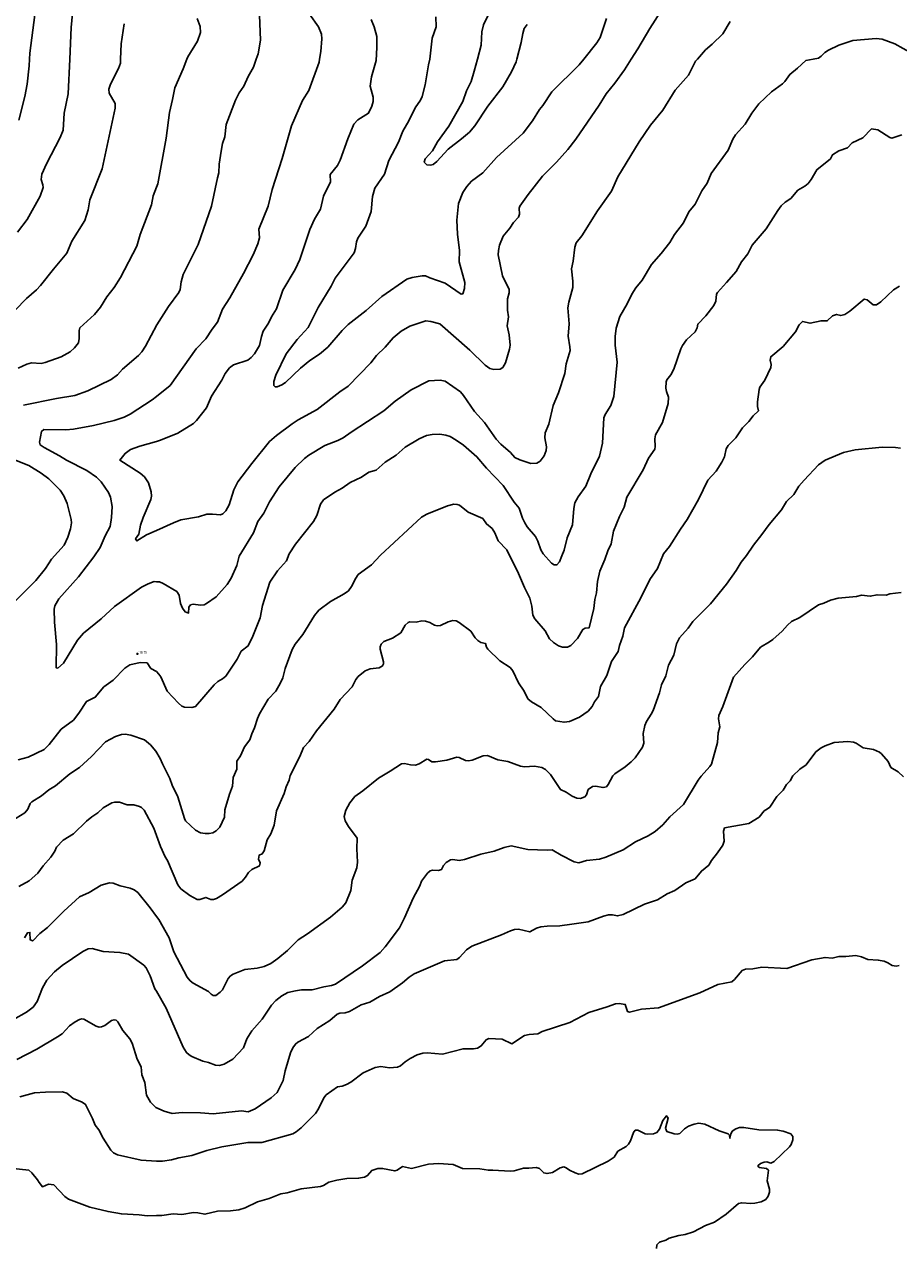
# Model space of a CAD drawing. Units: metres. Extents: x 586619 to 593422, y 4784412 to 4797210.
# Drawn here: x 588359 to 588591, y 4790975 to 4791300 of the extents above; entities that cross this region are included whole.
import ezdxf

# ---------------------------------------------------------------- set-up
doc = ezdxf.new("R2010")
doc.units = ezdxf.units.M
doc.header["$LTSCALE"] = 0.5
doc.layers.get('0').update_dxf_attribs({"linetype": 'CONTINUOUS'})
for name, color, linetype in [('031006', 9, 'CONTINUOUS'), ('032001', 34, 'CONTINUOUS'), ('032011', 24, 'CONTINUOUS'), ('033006', 9, 'CONTINUOUS')]:
    doc.layers.add(name, color=color, linetype=linetype)
doc.styles.get("Standard").update_dxf_attribs({"font": 'ROMANS.shx', "width": 0.8, "height": 0.75})

# ---------------------------------------------------------------- blocks, each defined once
blk = doc.blocks.new('COTAP')
at = {"color": 0}
blk.add_circle((0, 0), 0.3, dxfattribs=at)

msp = doc.modelspace()

# ---------------------------------------------------------------- linework, layer by layer
at = {"layer": '032001'}
for points, elevation in [([(588362.41, 4791306.23), (588360.53, 4791291.9), (588360.47, 4791290.36), (588360.39, 4791288.58), (588359.81, 4791283.68), (588359.19, 4791280.42), (588357.65, 4791274.13)], 140), ([(588357.26, 4791244.31), (588359.84, 4791247.72), (588363.29, 4791253.95), (588364.09, 4791256.23), (588364.01, 4791256.94), (588363.52, 4791258.34), (588363.73, 4791259.72), (588364.94, 4791262.46), (588368.64, 4791269.53), (588369.38, 4791271.47), (588369.71, 4791275.93), (588370.73, 4791281.09), (588371.16, 4791290.36), (588371.55, 4791298.77), (588371.91, 4791302.44)], 135), ([(588421.61, 4791302.05), (588421.85, 4791295.36), (588421.21, 4791291.72), (588420.73, 4791290.36), (588419.99, 4791288.23), (588418.59, 4791285.69), (588417.46, 4791283.16), (588416.21, 4791281.33), (588415.21, 4791279.42), (588412.71, 4791272.93), (588412.35, 4791269.71), (588411.77, 4791267.88), (588411.39, 4791265.88), (588410.89, 4791262.38), (588410.82, 4791260.11), (588410.41, 4791258.77), (588408.87, 4791251.28), (588405.31, 4791241.11), (588401.3, 4791233.05), (588400.77, 4791231.16), (588400.54, 4791229.09), (588400.15, 4791228.29), (588397.43, 4791224.55), (588394.29, 4791219.71), (588391.29, 4791214.04), (588390.36, 4791212.58), (588389.45, 4791211.61), (588385.15, 4791207.92), (588383.84, 4791206.4), (588382.13, 4791205.19), (588376.01, 4791202.2), (588372.49, 4791200.91), (588367.63, 4791200.13), (588358.87, 4791198.4)], 120), ([(588546.74, 4791300.29), (588544.76, 4791297.07), (588541.96, 4791294.27), (588540.15, 4791292.78), (588538, 4791290.35), (588537.48, 4791289.77), (588535.62, 4791286.09), (588532.09, 4791282.04), (588528.82, 4791276.76), (588525.52, 4791272.77), (588522.5, 4791268.35), (588516.85, 4791259.05), (588515.14, 4791255.23), (588511.45, 4791249.98), (588507.31, 4791243.41), (588505.8, 4791241.54), (588505.42, 4791240.34), (588504.99, 4791236.63), (588504.56, 4791234.64), (588504.89, 4791231.33), (588504.88, 4791229.66), (588503.8, 4791225.77), (588503.54, 4791224.26), (588503.94, 4791220), (588503.65, 4791216.75), (588504.13, 4791213.89), (588504.14, 4791212.89), (588503.07, 4791209.37), (588502.75, 4791206.75), (588501.06, 4791201.68), (588499.65, 4791198.3), (588498.52, 4791193.29), (588497.51, 4791191.03), (588497.44, 4791189.67), (588497.85, 4791187.29), (588497.81, 4791186.31), (588497.26, 4791184.94), (588496.19, 4791183.49), (588495.29, 4791182.96), (588493.69, 4791182.91), (588490.78, 4791183.87), (588489.45, 4791184.5), (588488.28, 4791185.76), (588485.73, 4791188), (588484.53, 4791189.36), (588481.41, 4791193.74), (588478.75, 4791196.73), (588475.86, 4791200.93), (588474.99, 4791201.94), (588470.93, 4791204.77), (588469.6, 4791205.04), (588466.62, 4791204.88), (588461.89, 4791202.41), (588457.68, 4791199.44), (588454.61, 4791196.85), (588445.92, 4791191.23), (588443.84, 4791189.65), (588442.41, 4791188.96), (588438.98, 4791187.69), (588434.69, 4791185.09), (588433.56, 4791184.23), (588431.05, 4791181.77), (588426.82, 4791176.7), (588424.25, 4791172.7), (588422.74, 4791169.67), (588421.17, 4791167.47), (588420, 4791164.46), (588416.21, 4791158.22), (588415.58, 4791155.8), (588414.05, 4791152.43), (588413.01, 4791150.74), (588410.07, 4791147.42), (588407.54, 4791145.62), (588406.89, 4791145.34), (588405.95, 4791145.25), (588403.93, 4791145.46), (588403.3, 4791145.32), (588402.77, 4791144.7), (588402.74, 4791143.11), (588401.82, 4791143.45), (588401.09, 4791144.4), (588400.62, 4791145.67), (588400.27, 4791147.92), (588399.62, 4791148.83), (588395.96, 4791151.02), (588395.01, 4791151.41), (588394.19, 4791151.46), (588393.6, 4791151.5), (588391.97, 4791150.88), (588390.26, 4791149.96), (588383.07, 4791144.84), (588379.54, 4791141.59), (588374.82, 4791137.81), (588373.18, 4791135.92), (588369.46, 4791129.84), (588368.02, 4791128.48), (588367.51, 4791128.57), (588367.6, 4791134.74), (588367.09, 4791140.69), (588367, 4791144.15), (588367.16, 4791145.02), (588368.27, 4791146.9), (588373.52, 4791152.71), (588377.6, 4791158.02), (588379.27, 4791160.52), (588380.58, 4791163.62), (588381.91, 4791166.14), (588382.29, 4791168.52), (588382.42, 4791171.4), (588381.96, 4791173.89), (588381.49, 4791175.17), (588379.5, 4791178), (588378.28, 4791179.25), (588375.68, 4791181.04), (588370.31, 4791183.78), (588368.47, 4791184.93), (588364.32, 4791187.1), (588363.32, 4791187.8), (588363.08, 4791188.53), (588363.66, 4791191.41), (588364.29, 4791191.89), (588370.16, 4791191.8), (588372.16, 4791192), (588377.49, 4791192.99), (588382.93, 4791194.26), (588385.65, 4791195.22), (588387.22, 4791196), (588393.1, 4791199.78), (588394.19, 4791200.66), (588397.81, 4791203.6), (588404.8, 4791213.35), (588407.31, 4791216.04), (588408.98, 4791218.6), (588410.47, 4791220.4), (588411.72, 4791223.9), (588413.7, 4791226.88), (588417.38, 4791233.39), (588419.87, 4791238.32), (588421.14, 4791241.21), (588421.59, 4791242.84), (588421.44, 4791245.13), (588423.93, 4791251.23), (588424.95, 4791255.64), (588427.61, 4791263.96), (588430.06, 4791272.58), (588433.05, 4791279.3), (588434.71, 4791281.95), (588437.45, 4791289.48), (588437.59, 4791290.35), (588437.9, 4791292.33), (588438.15, 4791295.71), (588438.07, 4791296.95), (588437.3, 4791298.89), (588434.88, 4791302.26)], 115), ([(588528.17, 4791302.88), (588525.32, 4791298.48), (588522.15, 4791293.05), (588520.43, 4791290.35), (588518.61, 4791287.47), (588516.03, 4791283.92), (588513.75, 4791281.1), (588511.92, 4791278.07), (588505.65, 4791269.02), (588503.57, 4791266.35), (588500.56, 4791262.97), (588496.83, 4791259.24), (588492.98, 4791254.32), (588490.8, 4791251.26), (588490.65, 4791250.75), (588490.73, 4791249.1), (588490.43, 4791248.31), (588489.13, 4791246.94), (588488.11, 4791245.43), (588486.38, 4791243.32), (588485.42, 4791240.86), (588485.09, 4791239.43), (588485.05, 4791238.36), (588486.2, 4791232.7), (588487.95, 4791229.07), (588487.92, 4791228.24), (588487.5, 4791226.62), (588487.56, 4791223.62), (588487.78, 4791221.85), (588487.47, 4791219.46), (588487.98, 4791217.1), (588488.25, 4791214.33), (588488.08, 4791213.26), (588487, 4791209.66), (588486.29, 4791208.41), (588485.53, 4791207.95), (588483.89, 4791207.86), (588482.85, 4791208.14), (588481.56, 4791209.01), (588477.5, 4791212.95), (588469.54, 4791219.97), (588467.13, 4791220.64), (588465.83, 4791220.76), (588461.56, 4791219.37), (588459.26, 4791218.04), (588457.12, 4791216.28), (588455.01, 4791213.74), (588452.74, 4791211.61), (588451.23, 4791209.66), (588445.17, 4791203.38), (588442.94, 4791201.92), (588436.89, 4791197.21), (588431.87, 4791194.45), (588430.3, 4791193.42), (588426.11, 4791190.28), (588424.26, 4791188.69), (588419.54, 4791182.88), (588415.87, 4791178.01), (588414.78, 4791175.89), (588413.53, 4791171.88), (588412.61, 4791170.33), (588411.88, 4791169.49), (588411.26, 4791169.22), (588409.14, 4791169.42), (588407.6, 4791169.37), (588405.41, 4791168.72), (588400.72, 4791167.87), (588398.72, 4791167.13), (588394.19, 4791165.1), (588391.55, 4791163.92), (588389.01, 4791162.31), (588388.65, 4791162.86), (588389.5, 4791164.1), (588389.98, 4791166.48), (588390.64, 4791168.52), (588392.67, 4791173.28), (588392.85, 4791174.15), (588392.83, 4791175.32), (588392.08, 4791177.74), (588391.04, 4791179.32), (588389.86, 4791180.29), (588384.44, 4791183.76), (588385.87, 4791185.56), (588387.28, 4791186.57), (588389.83, 4791187.49), (588394.19, 4791188.73), (588395.27, 4791189.04), (588399.89, 4791190.97), (588404.03, 4791193.53), (588404.84, 4791194.28), (588407.52, 4791197.62), (588408.87, 4791200.73), (588411.58, 4791205.03), (588412.51, 4791206.82), (588413.59, 4791208.25), (588414.73, 4791209.06), (588418.47, 4791210.36), (588419.39, 4791211.03), (588420.26, 4791212), (588421.59, 4791214.26), (588422.1, 4791216.59), (588422.61, 4791218.01), (588424.03, 4791220.15), (588424.83, 4791221.83), (588426.15, 4791223.96), (588427.77, 4791228.97), (588431.07, 4791234.42), (588432.34, 4791237.05), (588434.97, 4791245.01), (588436.23, 4791247.78), (588437.85, 4791250.5), (588438.63, 4791253.92), (588440.45, 4791257.74), (588440.4, 4791259.68), (588442.3, 4791262.1), (588443.06, 4791263.48), (588445.11, 4791269.15), (588446.71, 4791273.01), (588447.72, 4791274.18), (588450.59, 4791275.96), (588451.49, 4791277.82), (588451.79, 4791279.11), (588451.8, 4791280.22), (588450.97, 4791283.17), (588451.34, 4791285.62), (588452.59, 4791290), (588452.83, 4791293.43), (588452.78, 4791296.32), (588452.12, 4791298.89), (588451.31, 4791300.86)], 110), ([(588468.51, 4791301.59), (588468.59, 4791298.91), (588467.53, 4791295.89), (588466.91, 4791290.35), (588466.53, 4791288.85), (588465.63, 4791283.53), (588464.86, 4791280.42), (588464.37, 4791279.43), (588462.94, 4791277.36), (588461.3, 4791273.94), (588459.71, 4791271.17), (588458.55, 4791268.24), (588455.97, 4791263.35), (588454.83, 4791259.72), (588452.27, 4791256), (588451.67, 4791253.81), (588451.31, 4791249.88), (588449.86, 4791245.92), (588447.71, 4791242.74), (588447.41, 4791241.78), (588447.15, 4791239.96), (588446.79, 4791238.89), (588441.67, 4791232.09), (588440.62, 4791229.96), (588437.2, 4791224.34), (588434.55, 4791219.04), (588431.63, 4791215.85), (588428.72, 4791211.98), (588425.94, 4791206.32), (588425.39, 4791204.7), (588425.38, 4791203.6), (588425.78, 4791203.22), (588426.28, 4791203.23), (588427.51, 4791203.76), (588428.5, 4791204.43), (588432.5, 4791208.18), (588434.99, 4791210.2), (588437.52, 4791211.92), (588439.72, 4791213.74), (588443.55, 4791218.17), (588445.16, 4791219.77), (588449.96, 4791223.57), (588454.12, 4791227.24), (588460.75, 4791231.83), (588462.15, 4791232.27), (588464.86, 4791232.75), (588465.73, 4791232.72), (588466.88, 4791232.18), (588470.97, 4791230.82), (588475.19, 4791227.87), (588475.68, 4791227.97), (588476.09, 4791229.39), (588476.16, 4791230.93), (588474.7, 4791236.49), (588474.77, 4791239.44), (588474.27, 4791243.77), (588474.04, 4791247.54), (588474.46, 4791251.98), (588475.64, 4791254.86), (588476.69, 4791256.45), (588477.96, 4791257.86), (588480.94, 4791260.14), (588484.6, 4791264.23), (588491.69, 4791270.67), (588494.15, 4791273.9), (588496.02, 4791276.94), (588496.92, 4791278.05), (588499.32, 4791281.66), (588506.53, 4791288.84), (588507.77, 4791290.35), (588511.29, 4791294.62), (588512.12, 4791296.09), (588513.8, 4791301.12)], 105), ([(588356.67, 4791223.63), (588359.7, 4791226.68), (588362.29, 4791228.99), (588363.38, 4791230.14), (588366.83, 4791234.55), (588370.4, 4791238.74), (588371.74, 4791241.95), (588375.13, 4791247.47), (588376.06, 4791250.28), (588376.49, 4791252.97), (588379.79, 4791261.14), (588383.24, 4791277.27), (588383.19, 4791278.55), (588381.65, 4791281.29), (588381.51, 4791282.32), (588382.02, 4791283.67), (588384.11, 4791287.82), (588384.63, 4791289.26), (588384.68, 4791290.36), (588384.85, 4791294.41), (588385.63, 4791299.67)], 130), ([(588357.48, 4791104.08), (588360.08, 4791104.86), (588364.34, 4791106.86), (588365.68, 4791108.2), (588368.91, 4791112.28), (588372.13, 4791114.66), (588373.57, 4791116.49), (588375.58, 4791119.66), (588377.94, 4791120.81), (588380.19, 4791123.5), (588382.71, 4791125.33), (588385.84, 4791128.51), (588387.16, 4791129.34), (588389.89, 4791130), (588391.7, 4791129.93), (588392.72, 4791128.39), (588394.19, 4791127.57), (588394.86, 4791126.89), (588395.38, 4791126.13), (588397.07, 4791122.38), (588400.03, 4791119.14), (588400.98, 4791118.41), (588401.65, 4791118.1), (588403.6, 4791118.03), (588404.62, 4791118.32), (588409.53, 4791124.03), (588410.5, 4791124.93), (588411.79, 4791125.6), (588412.67, 4791126.37), (588415.63, 4791130.88), (588416.75, 4791132.97), (588418.61, 4791134.44), (588419.81, 4791136.98), (588421.74, 4791141.85), (588422.38, 4791145.16), (588424.37, 4791151.33), (588426.34, 4791154.31), (588428.77, 4791157), (588429.5, 4791158.86), (588431.15, 4791161.39), (588435.96, 4791167.49), (588436.81, 4791169.09), (588437.85, 4791172.07), (588438.63, 4791173.23), (588441.61, 4791175.23), (588443.56, 4791176.27), (588445.71, 4791177.83), (588448.69, 4791179.25), (588450.64, 4791180.59), (588452.62, 4791181.13), (588454.98, 4791183.19), (588457.92, 4791185.04), (588460.3, 4791187.18), (588464.03, 4791189.39), (588466.01, 4791190.28), (588467.46, 4791190.54), (588469.49, 4791190.62), (588471.14, 4791190.4), (588472.24, 4791190.04), (588473.91, 4791189.07), (588475.78, 4791187.75), (588479.4, 4791184.68), (588481.98, 4791181.63), (588486.41, 4791177.03), (588489.31, 4791172.55), (588490.58, 4791170.98), (588491.47, 4791168.36), (588492.09, 4791167.08), (588492.79, 4791166.02), (588494.97, 4791163.43), (588495.6, 4791162.21), (588496.37, 4791159.89), (588496.98, 4791158.84), (588499.18, 4791156.35), (588499.88, 4791155.92), (588500.67, 4791155.92), (588501.32, 4791156.73), (588502, 4791158.31), (588502.54, 4791159.81), (588503.35, 4791163.11), (588504.78, 4791166.57), (588505.12, 4791170.93), (588505.41, 4791172.45), (588506.29, 4791173.97), (588508.32, 4791176.85), (588509.71, 4791180.13), (588512.01, 4791184.8), (588512.74, 4791188.31), (588513.15, 4791194.96), (588513.48, 4791195.9), (588514.96, 4791198.32), (588515.8, 4791200.65), (588516.63, 4791209.81), (588516.15, 4791214.3), (588516.15, 4791216.62), (588516.41, 4791218.79), (588517.4, 4791221.94), (588519.36, 4791225.34), (588520.53, 4791227.9), (588521.61, 4791229.54), (588523.28, 4791231.55), (588525.81, 4791235.72), (588528.34, 4791238.65), (588530.65, 4791241.63), (588531.95, 4791243.68), (588534.3, 4791246.85), (588535.7, 4791249.78), (588537.4, 4791251.82), (588539.14, 4791255.31), (588540.55, 4791257.38), (588541.64, 4791259.91), (588546.19, 4791266.13), (588547.43, 4791269.03), (588548.1, 4791270.19), (588550.68, 4791273.01), (588552.48, 4791275.94), (588554.35, 4791278.41), (588557.66, 4791281.6), (588560.61, 4791283.79), (588561.22, 4791284.4), (588562.54, 4791286.27), (588564.6, 4791287.89), (588566.86, 4791289.99), (588568.76, 4791290.35), (588570.18, 4791290.62), (588570.91, 4791291.12), (588571.84, 4791292.11), (588572.86, 4791292.73), (588575.61, 4791294), (588579.32, 4791295.27), (588585.5, 4791295.85), (588587.08, 4791295.67), (588590.48, 4791294.42), (588594.88, 4791291.91)], 120), ([(588591.69, 4791229.96), (588590.11, 4791228.98), (588586.74, 4791225.85), (588585.57, 4791225.02), (588584.74, 4791225.03), (588583.15, 4791226.34), (588582.33, 4791226.54), (588578.48, 4791223.36), (588577.2, 4791222.48), (588576.12, 4791222.19), (588575, 4791222.48), (588573.88, 4791222.15), (588572.51, 4791220.75), (588570.85, 4791220.82), (588567.96, 4791220.15), (588565.93, 4791220.61), (588565.07, 4791219.68), (588564.09, 4791217.84), (588560.8, 4791213.98), (588557.51, 4791211.24), (588557.31, 4791210.34), (588557.59, 4791209.22), (588557.51, 4791208.35), (588555.9, 4791205.04), (588554.62, 4791203.14), (588554.4, 4791202.56), (588554, 4791199.28), (588554, 4791198), (588554.2, 4791196.84), (588552.8, 4791195.52), (588551.65, 4791194), (588550.01, 4791192.32), (588548.21, 4791189.65), (588546.13, 4791187.69), (588545.66, 4791186.79), (588545.18, 4791184.62), (588544.51, 4791183.19), (588542.99, 4791180.85), (588540.8, 4791178.43), (588538.28, 4791173.29), (588535.3, 4791167.95), (588533.48, 4791165.44), (588530.56, 4791160.82), (588528.96, 4791158.84), (588527.36, 4791154.99), (588525.36, 4791152.08), (588522.92, 4791147.18), (588518.64, 4791139.19), (588518.17, 4791137.02), (588517.3, 4791134.53), (588516.95, 4791132.9), (588515.19, 4791130.29), (588513.93, 4791126.49), (588512.22, 4791123.64), (588511.68, 4791120.99), (588510.62, 4791119.49), (588510, 4791118.26), (588508.99, 4791117.09), (588506.67, 4791115.48), (588504, 4791114.3), (588502.55, 4791114.1), (588500.31, 4791114.52), (588499.62, 4791114.98), (588496.47, 4791118.04), (588493.88, 4791119.55), (588492.94, 4791120.35), (588491.97, 4791122.4), (588490.4, 4791124.6), (588488.94, 4791127.74), (588488.2, 4791128.69), (588485.51, 4791130.45), (588482.26, 4791133.56), (588481.96, 4791134.02), (588481.7, 4791134.99), (588480.41, 4791135.31), (588479.63, 4791135.8), (588478.93, 4791136.52), (588477.76, 4791138.29), (588474.71, 4791140.6), (588473.85, 4791141.04), (588472.97, 4791141.15), (588471.71, 4791140.79), (588469.69, 4791139.85), (588468.86, 4791139.73), (588468.08, 4791139.92), (588466.87, 4791140.63), (588465.68, 4791141), (588464.71, 4791141.02), (588463.21, 4791140.72), (588461.58, 4791140.83), (588461.08, 4791140.65), (588460.32, 4791139.88), (588459.2, 4791137.9), (588456.93, 4791136.47), (588454.68, 4791135.53), (588453.96, 4791134.85), (588453.69, 4791134.15), (588453.65, 4791133.52), (588454.52, 4791130.2), (588454.55, 4791129.59), (588454.32, 4791129.08), (588453.42, 4791128.58), (588451, 4791128.27), (588449.72, 4791127.8), (588447.8, 4791126.24), (588447.19, 4791125.5), (588446.23, 4791123.49), (588443.01, 4791120.14), (588441.43, 4791117.57), (588436.73, 4791111.84), (588434.84, 4791109), (588433.32, 4791107.4), (588432.29, 4791104.98), (588429.74, 4791099.96), (588429.46, 4791098.67), (588428.65, 4791096.9), (588428.13, 4791095.18), (588426.11, 4791090.56), (588425.47, 4791086.73), (588424.64, 4791084.42), (588423.62, 4791082.88), (588422.81, 4791079.96), (588422.32, 4791079.1), (588421.51, 4791078.79), (588421.33, 4791077.7), (588421.8, 4791076.75), (588421.58, 4791075.94), (588419.54, 4791074.99), (588418.65, 4791074.17), (588417.88, 4791072.89), (588417, 4791071.89), (588411.8, 4791068.22), (588410.18, 4791067.24), (588409.36, 4791067), (588408.63, 4791067.01), (588407.36, 4791067.57), (588405.75, 4791067.01), (588405, 4791066.98), (588403.04, 4791068.05), (588400.65, 4791069.86), (588399.86, 4791070.87), (588397.12, 4791077.39), (588396.51, 4791078.36), (588395.26, 4791081.07), (588394.19, 4791083.98), (588393.47, 4791085.94), (588390.96, 4791090.76), (588390.21, 4791091.49), (588389.67, 4791091.73), (588388.21, 4791092.17), (588386.43, 4791092.12), (588384.4, 4791092.86), (588383.11, 4791092.88), (588382.39, 4791092.67), (588380.06, 4791091.38), (588378.66, 4791090), (588377.05, 4791088.99), (588375.6, 4791087.84), (588372.18, 4791084.48), (588369.45, 4791082.76), (588367.66, 4791080.88), (588367.18, 4791079.85), (588366.13, 4791078.24), (588364.07, 4791075.91), (588362.66, 4791074), (588360.34, 4791071.96), (588357.64, 4791070.42)], 130), ([(588353.54, 4791185), (588360.29, 4791182.31), (588363.58, 4791180.27), (588365.6, 4791178.78), (588368.64, 4791175.82), (588369.62, 4791174.28), (588370.46, 4791172.24), (588371.58, 4791167.99), (588371.63, 4791167.08), (588371.33, 4791165.47), (588370.64, 4791163.26), (588369.68, 4791161.17), (588366.3, 4791157.4), (588364.74, 4791154.96), (588362.16, 4791151.74), (588354.89, 4791144.5)], 120), ([(588591.96, 4791186.93), (588590.66, 4791187.13), (588587.07, 4791187.25), (588579.92, 4791186.46), (588576.87, 4791185.79), (588571.96, 4791183.76), (588570.15, 4791182.51), (588566.34, 4791178.47), (588565, 4791176.81), (588563.61, 4791174.6), (588561.71, 4791172.76), (588560.31, 4791170.56), (588557.05, 4791166.65), (588555.16, 4791163.98), (588552.88, 4791161.18), (588551.05, 4791158.42), (588549.64, 4791156.68), (588548.34, 4791154.43), (588545.69, 4791150.83), (588541.46, 4791145.55), (588536.81, 4791140.92), (588535.55, 4791139.15), (588533.2, 4791136.57), (588532.47, 4791134.91), (588531.72, 4791131.97), (588530.27, 4791129.3), (588529.59, 4791126.41), (588528.44, 4791124.09), (588527.94, 4791121.94), (588526.24, 4791117.25), (588525.72, 4791116.21), (588524.43, 4791114.3), (588524.02, 4791113.27), (588523.58, 4791111.1), (588523.72, 4791108.52), (588523.37, 4791107.48), (588521.48, 4791104.68), (588520.42, 4791103.57), (588518.83, 4791102.23), (588516.05, 4791100.39), (588515.51, 4791099.89), (588514.28, 4791097.52), (588513.81, 4791096.97), (588512.94, 4791096.73), (588510.88, 4791097.13), (588510.09, 4791097.01), (588508.99, 4791096.19), (588508.51, 4791094.81), (588508.11, 4791094.3), (588506.93, 4791093.83), (588505.96, 4791093.94), (588504.69, 4791094.48), (588503.09, 4791095.49), (588501.6, 4791096.23), (588498.98, 4791100.18), (588497.61, 4791101.51), (588496.65, 4791102.07), (588494.66, 4791102.46), (588492.06, 4791102.26), (588490.98, 4791102.42), (588487.65, 4791103.69), (588484.97, 4791104.11), (588482.16, 4791105.26), (588481.03, 4791105.16), (588478.11, 4791104.04), (588477.13, 4791103.84), (588476.31, 4791103.92), (588474.67, 4791104.72), (588474.02, 4791104.83), (588471.43, 4791104.04), (588468.38, 4791103.55), (588467.43, 4791103.62), (588466.54, 4791104.24), (588466.04, 4791104.28), (588464.04, 4791103.06), (588463.02, 4791102.73), (588461.77, 4791102.77), (588460.14, 4791103.14), (588459.3, 4791103.08), (588456.33, 4791101.07), (588453.19, 4791099.22), (588449.08, 4791095.9), (588446.96, 4791094.4), (588445.6, 4791092.73), (588444.52, 4791090.73), (588444.09, 4791089.09), (588444.34, 4791087.91), (588445.25, 4791086.39), (588447.54, 4791083.27), (588447.47, 4791080.48), (588447.63, 4791076.89), (588447.45, 4791075.38), (588446.25, 4791072.17), (588445.91, 4791069.38), (588444.51, 4791066.1), (588443.54, 4791064.94), (588440.48, 4791062.34), (588434.4, 4791057.84), (588431.91, 4791056.26), (588429.05, 4791053.45), (588426.51, 4791051.28), (588424.64, 4791050), (588422.87, 4791049.19), (588420.97, 4791048.73), (588417.71, 4791048.44), (588414.6, 4791047.19), (588413.89, 4791046.7), (588413.27, 4791046.04), (588411.73, 4791043.03), (588411.18, 4791042.33), (588409.98, 4791041.5), (588409.28, 4791041.46), (588408.72, 4791041.8), (588408.07, 4791042.54), (588403.95, 4791044.73), (588403.14, 4791045.39), (588402.37, 4791046.33), (588398.81, 4791053.06), (588397.6, 4791056.82), (588394.81, 4791061.67), (588394.19, 4791062.52), (588392.55, 4791064.75), (588389.24, 4791068.84), (588388.28, 4791069.56), (588387.24, 4791070.04), (588384.54, 4791070.64), (588382.67, 4791071.38), (588381.71, 4791071.4), (588379.53, 4791070.78), (588376.29, 4791068.9), (588373.71, 4791067.67), (588369.58, 4791063.93), (588365.28, 4791059.58), (588363.19, 4791057.92), (588361.31, 4791056), (588360.65, 4791056.27), (588360.56, 4791058.24), (588359.92, 4791058.11), (588359.09, 4791056.82)], 135), ([(588356.18, 4791035.1), (588359.69, 4791037.08), (588361.45, 4791038.42), (588362.53, 4791039.9), (588363.96, 4791043.51), (588365.06, 4791045.56), (588367.08, 4791047.76), (588369.12, 4791049.45), (588374.66, 4791053.14), (588376.02, 4791053.87), (588377.12, 4791054), (588380.02, 4791053.2), (588384.49, 4791052.92), (588386.74, 4791052.51), (588390.85, 4791049.53), (588391.43, 4791048.86), (588392.58, 4791046.68), (588393.81, 4791043.27), (588394.19, 4791042.61), (588396.79, 4791038.1), (588401.34, 4791027.73), (588402.2, 4791026.32), (588402.87, 4791025.68), (588403.6, 4791025.26), (588406.53, 4791024.02), (588408.02, 4791023.7), (588409.9, 4791022.94), (588410.95, 4791022.86), (588412.22, 4791023.24), (588414.54, 4791024.57), (588417.35, 4791027.6), (588418.22, 4791029.95), (588419.54, 4791032.14), (588422.28, 4791035.17), (588424.77, 4791038.89), (588425.94, 4791040.13), (588427.49, 4791041.42), (588429.13, 4791042.24), (588431.2, 4791042.74), (588432.74, 4791042.99), (588435.56, 4791043), (588438.72, 4791043.83), (588440.72, 4791044.14), (588441.77, 4791044.5), (588448.99, 4791049.33), (588453.63, 4791052.94), (588454.99, 4791054.38), (588458.8, 4791059.49), (588460.18, 4791062.1), (588462.41, 4791067.31), (588464.24, 4791070.63), (588464.7, 4791071.84), (588466.28, 4791074.01), (588466.95, 4791074.64), (588467.62, 4791074.81), (588469.19, 4791074.74), (588469.98, 4791074.99), (588470.55, 4791076.03), (588471.25, 4791076.87), (588472.41, 4791077.53), (588473, 4791077.62), (588474.63, 4791077.35), (588476.12, 4791077.61), (588480.42, 4791079.09), (588483.95, 4791079.8), (588486.65, 4791080.82), (588488.47, 4791081.22), (588492.95, 4791080.33), (588498.02, 4791080.08), (588499.42, 4791080.17), (588501.78, 4791078.77), (588505.22, 4791076.98), (588506.5, 4791076.71), (588508.51, 4791077.37), (588511.94, 4791077.76), (588513.69, 4791078.26), (588518.22, 4791080.2), (588521.58, 4791082.31), (588524.93, 4791083.88), (588526.76, 4791085.05), (588528.78, 4791086.83), (588530.66, 4791088.99), (588534.32, 4791092.22), (588538.18, 4791098.73), (588538.97, 4791099.81), (588541.34, 4791102.32), (588541.72, 4791102.95), (588543.33, 4791108.68), (588543.53, 4791111.32), (588543.94, 4791112.92), (588543.62, 4791115.01), (588543.7, 4791115.94), (588544.78, 4791118.27), (588547.57, 4791126.09), (588550.56, 4791129.48), (588552.68, 4791131.47), (588554.77, 4791134.08), (588557.17, 4791135.43), (588558.07, 4791136.1), (588560.56, 4791138.31), (588561.94, 4791139.88), (588563.04, 4791140.84), (588565.23, 4791141.98), (588570.19, 4791145.3), (588571.58, 4791145.74), (588573.35, 4791146.57), (588575.38, 4791147.08), (588580.28, 4791147.54), (588581.58, 4791147.84), (588583.95, 4791147.61), (588585.75, 4791148), (588588.21, 4791147.9), (588589.14, 4791148.19), (588592.2, 4791148.61)], 140), ([(588592.76, 4791099.6), (588591.35, 4791100.95), (588589.45, 4791102.11), (588588.66, 4791103.7), (588586.97, 4791105.69), (588586.37, 4791106.14), (588584.82, 4791106.88), (588582.04, 4791107.3), (588580.18, 4791108.52), (588579.48, 4791108.8), (588578, 4791108.97), (588574.32, 4791108.76), (588571.92, 4791107.82), (588570.92, 4791107.27), (588569.46, 4791106.21), (588566.9, 4791102.81), (588565.2, 4791101.64), (588563.39, 4791099.87), (588562.67, 4791098.54), (588561.65, 4791097.6), (588560.78, 4791096.07), (588559.15, 4791094.36), (588557.21, 4791091.58), (588556.66, 4791091.06), (588555.76, 4791090.55), (588554.43, 4791088.92), (588551.65, 4791087.17), (588545.22, 4791086), (588544.93, 4791085.2), (588545.12, 4791082.48), (588544.73, 4791081.48), (588543.35, 4791079.38), (588541.7, 4791077.35), (588541, 4791076.14), (588539.08, 4791074.54), (588537.4, 4791072.53), (588534.88, 4791071.41), (588532.02, 4791069.38), (588529.99, 4791068.53), (588527.38, 4791066.94), (588523.93, 4791065.76), (588518.26, 4791062.99), (588516.78, 4791062.65), (588515.42, 4791062.92), (588514.33, 4791062.92), (588513, 4791062.57), (588508.96, 4791061.02), (588504.63, 4791060.43), (588501.44, 4791060), (588498.05, 4791059.95), (588496.36, 4791059.77), (588495.25, 4791059.42), (588493.45, 4791058.37), (588490.48, 4791059.08), (588489.39, 4791059.02), (588488.29, 4791058.69), (588485.92, 4791057.63), (588478.07, 4791054.61), (588476.63, 4791053.6), (588474.78, 4791051.55), (588474.08, 4791051.02), (588470.78, 4791050.68), (588462.73, 4791047.27), (588461.35, 4791046.38), (588459.61, 4791044.85), (588456.2, 4791042.48), (588453.46, 4791041.21), (588450.94, 4791039.73), (588448.59, 4791039.03), (588445.55, 4791037.25), (588444.35, 4791036.91), (588442.97, 4791036.83), (588442.23, 4791036.51), (588440.27, 4791034.83), (588436.93, 4791032.73), (588434.59, 4791030.59), (588431.78, 4791029.12), (588431.13, 4791028.57), (588430.47, 4791027.58), (588429.88, 4791026.21), (588428.46, 4791021.43), (588427.89, 4791018.93), (588426.26, 4791015.74), (588424.71, 4791014.3), (588420.43, 4791011.35), (588418.61, 4791010.59), (588416.82, 4791010.87), (588409.28, 4791010.03), (588405.95, 4791010.31), (588401.06, 4791010.36), (588398.37, 4791010.09), (588396.24, 4791010.75), (588394.07, 4791011.74), (588392.6, 4791013.17), (588391.56, 4791015.04), (588391.14, 4791018.4), (588390.28, 4791020.38), (588390.15, 4791022.51), (588389.08, 4791024.57), (588387.71, 4791028.86), (588387.1, 4791029.97), (588385.3, 4791032.16), (588383.98, 4791034.53), (588383.5, 4791034.93), (588382.94, 4791035.06), (588382.27, 4791034.84), (588380.45, 4791033.52), (588379.61, 4791033.17), (588378.97, 4791033.1), (588378.22, 4791033.34), (588374.86, 4791035.21), (588374.34, 4791035.3), (588373.72, 4791035.14), (588372.56, 4791034.52), (588371.09, 4791033.43), (588369.12, 4791031.34), (588367.94, 4791030.46), (588362.44, 4791027.24), (588357.13, 4791024.48)], 145), ([(588355.3, 4790995.56), (588360.24, 4790995.03), (588361.1, 4790994.35), (588362.57, 4790992.5), (588363.05, 4790991.78), (588363.88, 4790990.67), (588365.51, 4790991.35), (588366.9, 4790991.16), (588369.89, 4790988.04), (588370.87, 4790987.37), (588376.47, 4790985.26), (588381.36, 4790984.05), (588384.88, 4790983.46), (588389.61, 4790983.18), (588391.73, 4790982.89), (588394.19, 4790983), (588395.63, 4790983.06), (588398.62, 4790983.43), (588400.92, 4790983.3), (588404.06, 4790983.84), (588405.17, 4790983.76), (588407.11, 4790983.34), (588410.43, 4790984.17), (588413.89, 4790984.28), (588416.13, 4790984.54), (588417.78, 4790985.09), (588421.05, 4790986.67), (588424.13, 4790987.57), (588427.28, 4790988.76), (588428.97, 4790989.06), (588432.68, 4790990.11), (588437.84, 4790990.73), (588438.58, 4790990.98), (588440.06, 4790991.91), (588442.18, 4790992.37), (588444.84, 4790992.89), (588447.94, 4790992.94), (588449.49, 4790993.23), (588450.34, 4790993.63), (588451.42, 4790995), (588453.01, 4790995.51), (588454.3, 4790995.53), (588457.57, 4790994.85), (588458.16, 4790995.03), (588459.57, 4790996), (588461.98, 4790995.54), (588466.52, 4790996.69), (588469.18, 4790996.82), (588473.11, 4790996.59), (588475.52, 4790995.49), (588480.16, 4790995.44), (588482.45, 4790995.04), (588483.65, 4790995.11), (588488.23, 4790994.81), (588489.29, 4790994.86), (588491.76, 4790995.64), (588493.23, 4790995.61), (588495.12, 4790995.82), (588496.02, 4790995.52), (588497.14, 4790994.35), (588498.06, 4790994.17), (588499.47, 4790994.49), (588501.5, 4790995.71), (588502.49, 4790995.92), (588503.07, 4790995.7), (588503.96, 4790995.04), (588505.51, 4790994.35), (588506.52, 4790994.04), (588507.38, 4790994.07), (588514.26, 4790997.49), (588515.89, 4790998.54), (588516.88, 4791000.11), (588519.02, 4791001.37), (588519.71, 4791001.99), (588520.19, 4791002.83), (588521.05, 4791005.09), (588521.46, 4791005.69), (588522.15, 4791005.69), (588524.08, 4791004.76), (588524.76, 4791004.61), (588526.3, 4791004.7), (588527.22, 4791005.12), (588527.93, 4791005.93), (588528.78, 4791008.29), (588529.82, 4791009.53), (588530.2, 4791008.85), (588529.54, 4791006.21), (588529.84, 4791005.37), (588531.85, 4791004.71), (588532.59, 4791004.64), (588533.31, 4791004.79), (588534.59, 4791006.08), (588535.65, 4791006.79), (588537.1, 4791007.31), (588538.38, 4791007.52), (588539.93, 4791007.28), (588543.77, 4791005.48), (588546.17, 4791004.74), (588546.5, 4791004.36), (588546.64, 4791003.53), (588546.87, 4791004.67), (588547.27, 4791005.39), (588548.22, 4791006.06), (588549.23, 4791006.38), (588550.31, 4791006.43), (588554.35, 4791005.82), (588559.33, 4791005.71), (588560.77, 4791005.45), (588562.8, 4791004.72), (588563.39, 4791004.04), (588563.37, 4791003.13), (588562.94, 4791001.93), (588562.44, 4791001.23), (588558.38, 4790997.37), (588557.48, 4790996.94), (588556.42, 4790997.28), (588555.7, 4790997.21), (588554.73, 4790996.81), (588554.09, 4790996.22), (588554.42, 4790995.76), (588556.35, 4790995.47), (588556.9, 4790995.03), (588556.53, 4790992.27), (588557.14, 4790989.99), (588557.13, 4790989.24), (588556.82, 4790988.16), (588556.22, 4790987.28), (588554.92, 4790986.63), (588553.24, 4790986.26), (588552.24, 4790986.17), (588549.78, 4790986.42), (588548.89, 4790986.23), (588545.68, 4790983.36), (588542.5, 4790981.21), (588540.15, 4790980.36), (588536.93, 4790978.72), (588534.72, 4790977.99), (588533.04, 4790977.71), (588530.52, 4790977.01), (588529.64, 4790976.47), (588527.88, 4790975.89), (588527.19, 4790975.2), (588527.12, 4790974.21)], 155)]:
    msp.add_lwpolyline(points, dxfattribs=dict(at, elevation=elevation))
at = {"layer": '032011'}
for points, elevation in [([(588492.76, 4791299.54), (588491.98, 4791298.46), (588491.56, 4791297.16), (588491.18, 4791294.79), (588489.99, 4791290.35), (588489.8, 4791289.64), (588488.59, 4791286.95), (588486.29, 4791282.93), (588482.28, 4791277.85), (588478.86, 4791272.61), (588477.39, 4791270.94), (588475.32, 4791269.11), (588471.77, 4791266.39), (588468.73, 4791263.14), (588467.79, 4791262.37), (588467.09, 4791262.15), (588466.08, 4791262.22), (588465.38, 4791262.95), (588465.61, 4791263.87), (588467.6, 4791265.95), (588468.91, 4791268.37), (588471.89, 4791272.48), (588475.64, 4791279.06), (588476.64, 4791281.92), (588477.89, 4791284.39), (588478.67, 4791287.11), (588479.53, 4791290.35), (588480.51, 4791294.05), (588480.67, 4791297.58), (588481.14, 4791299.42), (588482.87, 4791303.06)], 100), ([(588405.03, 4791301.09), (588405.87, 4791298.97), (588405.93, 4791297.37), (588405.08, 4791295.07), (588402.51, 4791290.95), (588402.29, 4791290.36), (588401.33, 4791287.78), (588399.09, 4791282.73), (588398.49, 4791279.56), (588397.64, 4791276.19), (588396.77, 4791269.31), (588394.53, 4791257.21), (588394.19, 4791256.29), (588393.34, 4791254.01), (588392.93, 4791251.61), (588389.89, 4791243.73), (588388.99, 4791240.65), (588384.64, 4791232.29), (588382.96, 4791229.65), (588381.03, 4791227.17), (588379.34, 4791224.4), (588377.74, 4791222.42), (588373.84, 4791218.92), (588373.62, 4791218.22), (588373.69, 4791216.13), (588373.45, 4791214.9), (588372.45, 4791213.59), (588371.28, 4791212.53), (588368.87, 4791211.24), (588364.65, 4791209.67), (588363.59, 4791209.48), (588361, 4791209.58), (588359.73, 4791209.27), (588357.46, 4791208.17)], 125), ([(588355.74, 4791087.88), (588359.18, 4791090.05), (588360.02, 4791090.99), (588360.67, 4791092.5), (588361.07, 4791092.98), (588363.62, 4791094.57), (588365.63, 4791096.14), (588367.4, 4791097.21), (588371.19, 4791100.37), (588373.72, 4791102.06), (588376.94, 4791104.98), (588380.68, 4791108.88), (588383.31, 4791110.28), (588384.95, 4791110.81), (588385.92, 4791110.93), (588387.43, 4791110.66), (588391, 4791109.42), (588392.63, 4791108.09), (588394, 4791106.45), (588395.18, 4791104.46), (588395.77, 4791103.01), (588397.8, 4791099.16), (588398.37, 4791097.38), (588399.87, 4791094.26), (588401.62, 4791088.49), (588401.96, 4791087.88), (588404.62, 4791085.44), (588405.9, 4791084.72), (588407.16, 4791084.5), (588408.19, 4791084.55), (588409.15, 4791084.74), (588410.11, 4791085.23), (588411.05, 4791086.21), (588412.29, 4791088.9), (588412.42, 4791090.86), (588413.61, 4791094.95), (588414.41, 4791097.09), (588414.57, 4791099.41), (588415.53, 4791101.61), (588415.61, 4791103.78), (588416.56, 4791105.22), (588417.65, 4791107.59), (588419.07, 4791109.44), (588419.55, 4791111.02), (588420.27, 4791112.6), (588421.03, 4791115.11), (588421.59, 4791116.35), (588423.94, 4791120.22), (588425.93, 4791122.39), (588427.22, 4791124.54), (588427.79, 4791125.9), (588428.39, 4791128.39), (588430.28, 4791133.48), (588431.12, 4791134.81), (588433.14, 4791137.4), (588436.25, 4791142.47), (588437.37, 4791143.9), (588440.49, 4791146.2), (588444.12, 4791148.22), (588445.23, 4791149.07), (588446.09, 4791150.14), (588447.17, 4791152.37), (588447.86, 4791153.35), (588451.41, 4791155.92), (588453.72, 4791158.49), (588464.64, 4791168.58), (588466.12, 4791169.44), (588471.54, 4791171.62), (588473.23, 4791172.03), (588474.17, 4791171.98), (588474.72, 4791171.77), (588477.09, 4791169.96), (588480.95, 4791168.22), (588481.93, 4791166.82), (588483.41, 4791165.56), (588484.15, 4791164.45), (588485.04, 4791162.3), (588487.36, 4791159.9), (588490.41, 4791153.67), (588492.04, 4791149.92), (588493.48, 4791147.07), (588494.01, 4791144.91), (588494.27, 4791142.59), (588494.75, 4791141.6), (588497.51, 4791138.43), (588498.67, 4791136.27), (588499.76, 4791135.29), (588501.06, 4791134.45), (588502.15, 4791134.03), (588503.45, 4791134.08), (588504.37, 4791134.54), (588506.1, 4791136.32), (588507.5, 4791138.75), (588508.2, 4791139.07), (588509.26, 4791139.21), (588510.51, 4791144.31), (588510.76, 4791146.74), (588511.14, 4791148.49), (588511.4, 4791151.54), (588512.04, 4791154.26), (588513.43, 4791157.37), (588514.17, 4791159.69), (588515.08, 4791161.52), (588515.71, 4791164.84), (588517.31, 4791168.77), (588518.53, 4791171.26), (588519.22, 4791173.91), (588523.58, 4791181.22), (588525.03, 4791184.25), (588526.67, 4791186.68), (588526.81, 4791187.36), (588526.66, 4791189.39), (588526.9, 4791190.51), (588528.7, 4791193.8), (588530.26, 4791198.83), (588530.32, 4791200.48), (588529.74, 4791202.04), (588529.58, 4791202.92), (588529.66, 4791204.54), (588529.9, 4791205.06), (588530.97, 4791206.41), (588531.71, 4791207.97), (588533.55, 4791213.3), (588534, 4791214.24), (588535.14, 4791215.7), (588537.44, 4791217.84), (588537.95, 4791218.89), (588538.08, 4791219.93), (588540.2, 4791222.11), (588542.4, 4791224.88), (588542.87, 4791225.97), (588543.09, 4791227.83), (588543.3, 4791228.34), (588545.77, 4791230.93), (588548.27, 4791233.93), (588549.69, 4791236.46), (588551.38, 4791238.63), (588552.56, 4791240.87), (588556.24, 4791245.23), (588559.37, 4791250.14), (588560.3, 4791251.34), (588561.31, 4791252.33), (588562.82, 4791253.31), (588564.7, 4791255.55), (588566.55, 4791256.54), (588567.48, 4791257.28), (588568.25, 4791258.32), (588569.73, 4791260.95), (588573.34, 4791263.81), (588573.92, 4791264.93), (588575.6, 4791265.96), (588577.91, 4791266.78), (588579.09, 4791268.12), (588582, 4791269.42), (588584.27, 4791271.79), (588585.99, 4791271.51), (588589.11, 4791269.46), (588589.67, 4791269.29), (588592.35, 4791270.19)], 125), ([(588591.64, 4791049.42), (588590.82, 4791049.32), (588589.75, 4791049.43), (588588.57, 4791050.16), (588587.6, 4791050.57), (588586.05, 4791050.88), (588583.34, 4791051.01), (588581.63, 4791051.75), (588580.08, 4791052.12), (588577.43, 4791051.83), (588575.56, 4791051.82), (588573.84, 4791051.41), (588571.92, 4791051.59), (588568.4, 4791051), (588561.73, 4791048.67), (588555.14, 4791048.99), (588552.71, 4791048.57), (588550.74, 4791048.45), (588549.88, 4791048.11), (588547.88, 4791045.75), (588547.12, 4791045.14), (588543.41, 4791044.45), (588538.61, 4791042.21), (588527.66, 4791038.22), (588523.15, 4791037.85), (588519.99, 4791037.06), (588519.41, 4791037.25), (588518.82, 4791039.13), (588517.2, 4791039.32), (588516.2, 4791039.26), (588514.05, 4791038.45), (588509.1, 4791037.01), (588504.09, 4791034.34), (588496.77, 4791031.88), (588495.54, 4791031.34), (588493.32, 4791031.16), (588492.06, 4791030.85), (588488.63, 4791028.68), (588486.09, 4791029.84), (588482.58, 4791030.07), (588481.82, 4791029.7), (588480.53, 4791028.07), (588479.57, 4791027.5), (588478.5, 4791027.32), (588475.72, 4791027.34), (588470.24, 4791025.88), (588466.17, 4791026.25), (588464.99, 4791026.14), (588463.51, 4791025.7), (588461.68, 4791024.78), (588460.34, 4791023.89), (588459.12, 4791022.79), (588458.32, 4791022.42), (588456.16, 4791022.26), (588453.82, 4791022.59), (588452.36, 4791022.32), (588449.17, 4791020.93), (588445.86, 4791018.48), (588444.71, 4791017.83), (588443.53, 4791017.39), (588442.33, 4791017.22), (588439.35, 4791015.1), (588438.66, 4791014.29), (588437.31, 4791011.38), (588436.44, 4791010.16), (588432.7, 4791006.36), (588431.37, 4791005.24), (588430.5, 4791004.75), (588422.21, 4791002.46), (588418.52, 4791002.46), (588411.55, 4791001.24), (588407.63, 4791000.33), (588403.64, 4790998.94), (588400.19, 4790998.36), (588398.23, 4790997.77), (588395.82, 4790997.5), (588394.19, 4790997.46), (588390.11, 4790997.71), (588383.84, 4790999.16), (588382.77, 4790999.64), (588382.09, 4791000.41), (588380.05, 4791003.61), (588378.89, 4791005.8), (588377.89, 4791007.06), (588377.24, 4791008.81), (588375.38, 4791012.52), (588374.46, 4791013.18), (588372.11, 4791014.11), (588370.36, 4791015.56), (588369.22, 4791015.86), (588364.74, 4791015.84), (588361.79, 4791015.62), (588357.87, 4791014.52)], 150)]:
    msp.add_lwpolyline(points, dxfattribs=dict(at, elevation=elevation))

# ---------------------------------------------------------------- block references
at = {"layer": '031006', "xscale": 0.5, "yscale": 0.5, "zscale": 0.5}
msp.add_blockref('COTAP', (588389.15, 4791132.29, 119.75), dxfattribs=at)

# ---------------------------------------------------------------- texts
at = {"layer": '033006', "width": 0.8}
msp.add_text('119.75', height=0.75, dxfattribs=at).set_placement((588389.15, 4791132.29))
msp.add_text('119.75', height=0.75, dxfattribs=at).set_placement((588389.15, 4791132.29))

doc.saveas('drawing.dxf')
